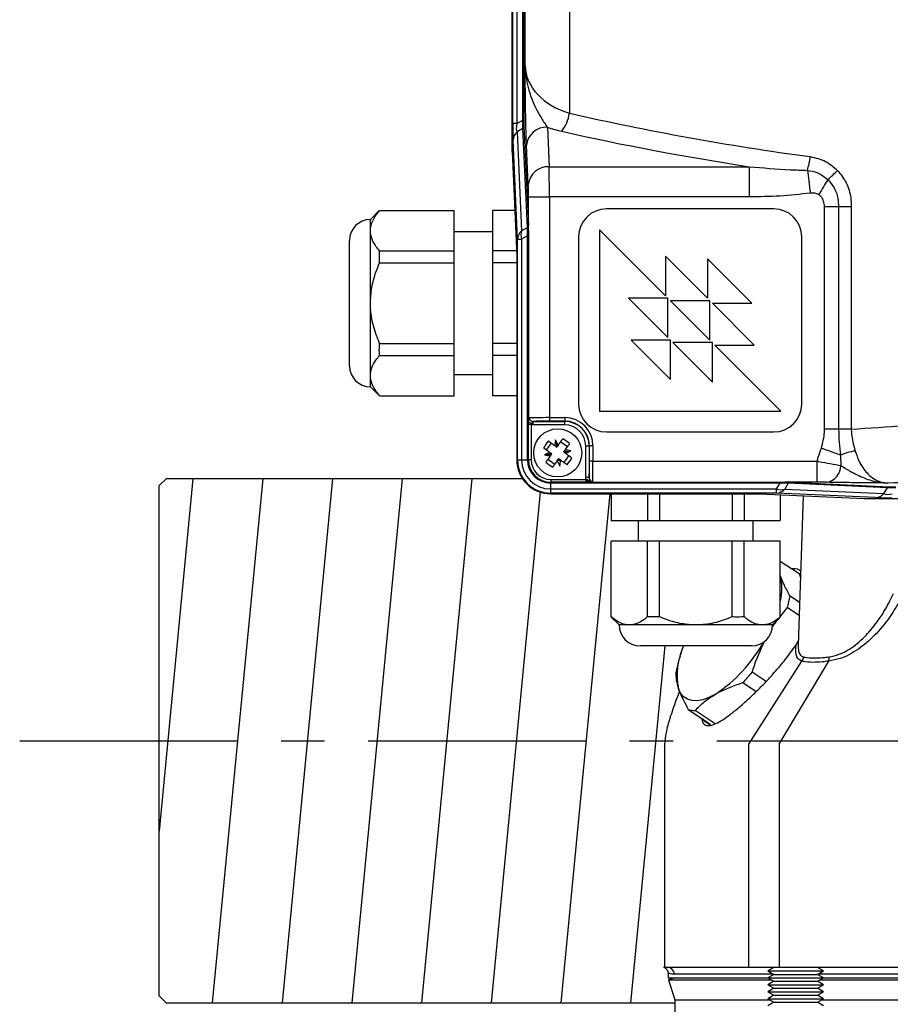
# Model space of a CAD drawing. Units: inches. Extents: x -1 to 2099, y -9 to 2961.
# Drawn here: x 177 to 302, y 2064 to 2206 of the extents above; entities that cross this region are included whole.
import ezdxf

# ---------------------------------------------------------------- set-up
doc = ezdxf.new("R2010")
doc.units = ezdxf.units.IN
doc.header["$MEASUREMENT"] = 0
doc.linetypes.add('CENTER', pattern=[2, 1.25, -0.25, 0.25, -0.25])
doc.layers.add('Centre', color=1, linetype='CENTER')

msp = doc.modelspace()

# ---------------------------------------------------------------- linework, layer by layer
at = {"color": 7, "linetype": 'Continuous', "lineweight": 25}
for p, q in [((247.983, 2186.7718), (247.983, 2279.4525)), ((248.0931, 2190.7892), (248.0931, 2279.4525)), ((248.6781, 2279.4525), (248.6781, 2190.7892)), ((249.5137, 2191.2842), (249.5137, 2279.2422)), ((249.5883, 2279.2618), (249.5883, 2191.2842)), ((249.66, 2273.0334), (249.66, 2191.2842)), ((249.8466, 2199.0584), (249.8466, 2272.3652)), ((256.2101, 2272.3036), (256.2101, 2192.2622)), ((248.6781, 2190.7892), (248.0931, 2190.7892)), ((248.6781, 2190.7892), (249.5137, 2191.2842)), ((249.66, 2191.2842), (249.5137, 2191.2842)), ((249.6735, 2190.39), (250.3184, 2176.1736)), ((253.0524, 2190.2566), (253.3094, 2184.5908)), ((249.5318, 2190.0919), (248.6962, 2189.5969)), ((248.6962, 2189.5969), (249.341, 2175.3806)), ((250.1766, 2175.8755), (249.5318, 2190.0919)), ((248.7739, 2174.1882), (248.1291, 2188.4045)), ((250.3105, 2181.9927), (250.0535, 2187.6586)), ((247.983, 2186.7718), (248.6638, 2171.7607)), ((253.3094, 2184.5908), (282.0071, 2184.5908)), ((282.0071, 2184.5908), (282.0071, 2180.2607)), ((250.3366, 2175.434), (250.3366, 2180.2607)), ((250.3366, 2180.2607), (253.3356, 2180.2607)), ((282.0071, 2180.2607), (253.3356, 2180.2607)), ((253.3356, 2180.2607), (253.3356, 2148.5969)), ((228.9379, 2178.2988), (227.6588, 2177.0198)), ((228.9754, 2178.2988), (239.6588, 2178.2988)), ((239.6588, 2172.5253), (239.6588, 2178.2988)), ((245.1588, 2178.2988), (245.1588, 2172.5253)), ((248.3673, 2178.2988), (245.1588, 2178.2988)), ((285.5359, 2178.5444), (261.5359, 2178.5444)), ((292.8028, 2146.9375), (292.8028, 2178.8173)), ((294.8343, 2178.8173), (292.8028, 2178.8173)), ((294.8343, 2178.8173), (294.8343, 2146.9375)), ((296.6577, 2178.8173), (294.8343, 2178.8173)), ((296.6577, 2178.8173), (296.6577, 2146.9375)), ((227.6588, 2175.4121), (227.6588, 2177.0198)), ((227.6588, 2165.0198), (227.6588, 2175.4121)), ((245.1588, 2175.2698), (239.6588, 2175.2698)), ((249.341, 2175.3806), (250.1766, 2175.8755)), ((270.0004, 2166.0799), (260.5359, 2175.5444)), ((260.5359, 2175.5444), (260.5359, 2149.5444)), ((224.6588, 2160.5198), (224.6588, 2174.0198)), ((248.7739, 2174.1882), (249.359, 2174.1882)), ((248.7739, 2142.5444), (248.7739, 2174.1882)), ((250.1986, 2174.6856), (249.359, 2174.1882)), ((249.359, 2174.1882), (249.359, 2142.5444)), ((250.1986, 2142.5444), (250.1986, 2174.6856)), ((250.3437, 2174.6856), (250.3437, 2148.0112)), ((257.5359, 2174.5444), (257.5359, 2150.5444)), ((289.5359, 2150.5444), (289.5359, 2174.5444)), ((228.9754, 2172.5253), (239.6588, 2172.5253)), ((228.9754, 2170.7933), (228.9754, 2172.5253)), ((239.6588, 2170.7933), (239.6588, 2172.5253)), ((245.1588, 2172.5253), (245.1588, 2170.7933)), ((248.6292, 2172.5253), (245.1588, 2172.5253)), ((228.9754, 2170.7933), (239.6588, 2170.7933)), ((239.6588, 2159.2463), (239.6588, 2170.7933)), ((248.6638, 2170.7933), (245.1588, 2170.7933)), ((245.1588, 2170.7933), (245.1588, 2159.2463)), ((248.6638, 2171.7607), (248.6638, 2142.5444)), ((270.0004, 2171.7368), (270.0004, 2166.0799)), ((276.0108, 2165.7264), (270.0004, 2171.7368)), ((282.3747, 2165.0193), (276.0108, 2171.3832)), ((276.0108, 2171.3832), (276.0108, 2165.7264)), ((227.6588, 2154.6275), (227.6588, 2165.0198)), ((264.6971, 2165.7264), (270.3539, 2160.0695)), ((270.3539, 2165.7264), (264.6971, 2165.7264)), ((270.3539, 2160.0695), (270.3539, 2165.7264)), ((270.7075, 2165.3728), (276.3643, 2159.716)), ((276.3643, 2165.3728), (270.7075, 2165.3728)), ((276.3643, 2159.716), (276.3643, 2165.3728)), ((276.7179, 2165.0193), (282.3747, 2165.0193)), ((282.7283, 2159.0089), (276.7179, 2165.0193)), ((224.6588, 2156.0198), (224.6588, 2160.5198)), ((228.9754, 2159.2463), (239.6588, 2159.2463)), ((239.6588, 2157.5142), (239.6588, 2159.2463)), ((248.6638, 2159.2463), (245.1588, 2159.2463)), ((245.1588, 2159.2463), (245.1588, 2157.5142)), ((265.0506, 2159.716), (270.7075, 2154.0591)), ((270.7075, 2159.716), (265.0506, 2159.716)), ((270.7075, 2154.0591), (270.7075, 2159.716)), ((271.061, 2159.3624), (276.7179, 2153.7056)), ((276.7179, 2159.3624), (271.061, 2159.3624)), ((276.7179, 2153.7056), (276.7179, 2159.3624)), ((277.0714, 2159.0089), (282.7283, 2159.0089)), ((286.5359, 2149.5444), (277.0714, 2159.0089)), ((228.9754, 2157.5142), (239.6588, 2157.5142)), ((239.6588, 2151.7407), (239.6588, 2157.5142)), ((245.1588, 2157.5142), (245.1588, 2151.7407)), ((248.6638, 2157.5142), (245.1588, 2157.5142)), ((227.6588, 2153.0198), (227.6588, 2154.6275)), ((239.6588, 2154.7698), (245.1588, 2154.7698)), ((227.6588, 2153.0198), (228.9567, 2151.7219)), ((228.9754, 2151.7407), (239.6588, 2151.7407)), ((248.6638, 2151.7407), (245.1588, 2151.7407)), ((260.5359, 2149.5444), (286.5359, 2149.5444)), ((250.8658, 2148.0807), (250.8658, 2147.5731)), ((251.0331, 2148.0571), (255.5359, 2148.0571)), ((251.0331, 2147.5573), (251.0331, 2148.0571)), ((253.3356, 2148.5969), (255.5359, 2148.5969)), ((253.3356, 2148.5969), (253.3356, 2148.0971)), ((255.5359, 2148.0971), (253.3356, 2148.0971)), ((255.5359, 2148.5969), (255.5359, 2148.0971)), ((255.5359, 2148.0571), (255.5359, 2148.0971)), ((255.5359, 2147.5573), (255.5359, 2148.0571)), ((250.7312, 2147.5976), (250.3374, 2147.5976)), ((250.3374, 2142.5444), (250.3374, 2147.5976)), ((250.7312, 2147.5976), (250.7312, 2142.5444)), ((255.5359, 2147.5573), (251.0331, 2147.5573)), ((261.5359, 2146.5444), (285.5359, 2146.5444)), ((254.3376, 2144.7886), (254.2342, 2145.4371)), ((254.2563, 2145.2984), (254.3035, 2145.3053)), ((254.9611, 2145.1531), (255.9327, 2144.4487)), ((252.9272, 2143.9696), (253.6316, 2144.9411)), ((254.1163, 2144.5897), (254.3305, 2144.4345)), ((254.3376, 2144.7886), (254.3305, 2144.4345)), ((254.3305, 2144.4345), (254.4023, 2144.3823)), ((254.4023, 2144.3823), (254.4544, 2144.4542)), ((254.6097, 2144.6684), (254.4544, 2144.4542)), ((255.3739, 2143.678), (255.426, 2143.7499)), ((255.4458, 2143.6259), (255.3739, 2143.678)), ((255.5812, 2143.964), (255.426, 2143.7499)), ((255.426, 2143.7499), (255.7801, 2143.7427)), ((255.7801, 2143.7427), (256.4287, 2143.8461)), ((256.2899, 2143.824), (256.2968, 2143.7768)), ((258.5488, 2144.5444), (259.0486, 2144.5444)), ((258.5488, 2140.0416), (258.5488, 2144.5444)), ((259.0486, 2144.5444), (259.0886, 2144.5444)), ((259.0486, 2144.5444), (259.0486, 2140.0416)), ((259.5885, 2144.5444), (259.0886, 2144.5444)), ((259.0886, 2142.3441), (259.0886, 2144.5444)), ((259.5885, 2144.5444), (259.5885, 2142.3441)), ((248.6638, 2142.5444), (248.7739, 2142.5444)), ((248.7739, 2142.5444), (249.359, 2142.5444)), ((249.359, 2142.5444), (250.1986, 2142.5444)), ((250.3374, 2142.5444), (250.1986, 2142.5444)), ((250.7312, 2142.5444), (250.3374, 2142.5444)), ((253.2917, 2143.3461), (252.6432, 2143.2427)), ((252.79, 2143.2178), (252.7819, 2143.2648)), ((253.1392, 2142.6401), (254.1107, 2141.9357)), ((253.6261, 2143.4629), (253.2917, 2143.3461)), ((253.4119, 2143.6182), (253.6261, 2143.4629)), ((253.4906, 2143.1248), (253.6458, 2143.3389)), ((253.6261, 2143.4629), (253.698, 2143.4108)), ((253.698, 2143.4108), (253.6458, 2143.3389)), ((254.4621, 2142.4204), (254.6174, 2142.6346)), ((254.5341, 2142.5198), (254.927, 2142.5198)), ((254.6695, 2142.7064), (254.6174, 2142.6346)), ((254.7414, 2142.6543), (254.6695, 2142.7064)), ((254.9555, 2142.4991), (254.7414, 2142.6543)), ((255.4402, 2142.1477), (256.1446, 2143.1192)), ((255.6599, 2143.4706), (255.4458, 2143.6259)), ((255.7689, 2143.5198), (255.5921, 2143.5198)), ((259.5885, 2142.3441), (259.0886, 2142.3441)), ((259.5885, 2142.3441), (291.7407, 2142.3441)), ((291.7407, 2139.3451), (291.7407, 2142.3441)), ((254.8625, 2141.7985), (254.7683, 2141.7835)), ((198.3446, 2139.8464), (197.3446, 2138.8463)), ((249.4791, 2139.8464), (198.3446, 2139.8464)), ((253.5359, 2139.7397), (258.5891, 2139.7397)), ((253.5359, 2139.7397), (253.5359, 2139.3459)), ((258.5488, 2140.0416), (259.0486, 2140.0416)), ((258.5891, 2139.7397), (258.5488, 2140.0416)), ((258.5891, 2139.7397), (258.5891, 2139.3459)), ((258.5891, 2139.541), (259.1897, 2139.541)), ((197.3446, 2065.6623), (197.3446, 2138.8463)), ((258.5891, 2139.3459), (253.5359, 2139.3459)), ((253.5359, 2139.3459), (253.5359, 2139.2071)), ((286.4284, 2139.2071), (253.5359, 2139.2071)), ((253.5359, 2138.3675), (253.5359, 2139.2071)), ((253.5359, 2138.3675), (285.931, 2138.3675)), ((253.5359, 2137.7824), (253.5359, 2138.3675)), ((259.0027, 2139.3522), (286.4284, 2139.3522)), ((285.931, 2138.3675), (286.4284, 2139.2071)), ((285.931, 2137.7824), (285.931, 2138.3675)), ((286.4284, 2139.3522), (286.4284, 2139.2071)), ((287.6183, 2139.1851), (287.1234, 2138.3495)), ((287.1234, 2138.3495), (301.3397, 2137.7047)), ((291.7407, 2139.3451), (287.1768, 2139.3451)), ((301.8347, 2138.5403), (287.6183, 2139.1851)), ((287.9164, 2139.3268), (302.1328, 2138.682)), ((301.3397, 2137.7047), (301.8347, 2138.5403)), ((285.931, 2137.7824), (253.5359, 2137.7824)), ((253.5359, 2137.6723), (253.5359, 2137.7824)), ((253.5359, 2137.6723), (283.5035, 2137.6723)), ((262.2202, 2137.6723), (262.2202, 2133.8602)), ((267.4164, 2137.6723), (267.4164, 2133.8602)), ((269.1484, 2137.6723), (269.1484, 2133.8602)), ((279.5407, 2137.6723), (279.5407, 2133.8602)), ((281.2728, 2137.6723), (281.2728, 2133.8602)), ((283.5035, 2137.6723), (298.5146, 2136.9915)), ((300.1473, 2137.1376), (285.931, 2137.7824)), ((286.4689, 2137.5378), (286.4689, 2133.8602)), ((289.7606, 2137.3886), (289.0117, 2115.9439)), ((298.5146, 2136.9915), (440.444, 2136.9915)), ((262.2202, 2133.8602), (267.4164, 2133.8602)), ((266.0946, 2133.8602), (266.0946, 2130.8602)), ((267.4164, 2133.8602), (269.1484, 2133.8602)), ((269.1484, 2133.8602), (279.5407, 2133.8602)), ((279.5407, 2133.8602), (281.2728, 2133.8602)), ((281.2728, 2133.8602), (286.4689, 2133.8602)), ((282.5946, 2130.8602), (282.5946, 2133.8602)), ((262.2202, 2120.0257), (262.2202, 2130.8602)), ((267.4164, 2130.8602), (262.2202, 2130.8602)), ((267.4164, 2120.0257), (267.4164, 2130.8602)), ((269.1484, 2130.8602), (267.4164, 2130.8602)), ((269.1484, 2120.0257), (269.1484, 2130.8602)), ((279.5407, 2130.8602), (269.1484, 2130.8602)), ((279.5407, 2120.0257), (279.5407, 2130.8602)), ((281.2728, 2130.8602), (279.5407, 2130.8602)), ((281.2728, 2120.0257), (281.2728, 2130.8602)), ((286.4689, 2130.8602), (281.2728, 2130.8602)), ((286.4689, 2120.0257), (286.4689, 2130.8602)), ((286.4689, 2128.0177), (289.1624, 2126.2221)), ((289.1624, 2126.2221), (289.3679, 2126.1439)), ((289.1624, 2126.2221), (289.3512, 2125.6652)), ((289.2267, 2122.1008), (287.8683, 2123.0064)), ((286.4689, 2120.0258), (287.4979, 2121.3606)), ((287.4979, 2121.3606), (289.1621, 2120.2512)), ((262.1996, 2120.0051), (263.3446, 2118.8602)), ((269.1484, 2120.0257), (267.4164, 2120.0257)), ((285.3446, 2118.8602), (286.4689, 2119.9845)), ((264.8183, 2118.8602), (263.3446, 2118.8602)), ((274.3446, 2118.8602), (264.8183, 2118.8602)), ((283.8708, 2118.8602), (274.3446, 2118.8602)), ((285.3446, 2118.8602), (283.8708, 2118.8602)), ((282.3446, 2115.8602), (266.3446, 2115.8602)), ((289.0342, 2116.5903), (288.7558, 2116.0433)), ((289.0301, 2116.4702), (288.9495, 2116.3227)), ((272.2326, 2114.8711), (272.0745, 2114.3726)), ((281.9505, 2101.7543), (289.5782, 2113.6652)), ((286.2926, 2101.7543), (293.4138, 2113.6652)), ((289.5782, 2113.6653), (289.5782, 2113.6652)), ((293.4138, 2113.6652), (293.4138, 2113.6653)), ((284.4368, 2110.7638), (282.4407, 2112.0945)), ((281.0933, 2110.5929), (283.012, 2109.3138)), ((273.2727, 2106.7402), (276.3531, 2104.6866)), ((277.1039, 2104.6934), (274.2498, 2106.5961)), ((275.7685, 2104.9705), (276.479, 2104.4968)), ((269.8446, 2101.7543), (269.8446, 2069.7543)), ((281.9505, 2069.7543), (281.9505, 2101.7543)), ((286.2926, 2101.7543), (286.2926, 2069.7543)), ((270.2833, 2069.7543), (269.8446, 2069.7543)), ((281.9505, 2069.7543), (270.2833, 2069.7543)), ((270.3748, 2068.8891), (270.397, 2068.2543)), ((286.2926, 2069.7543), (281.9505, 2069.7543)), ((285.5207, 2069.7543), (284.6547, 2069.2543)), ((284.6547, 2069.2543), (285.5207, 2068.7543)), ((284.6547, 2069.2543), (285.3653, 2069.2543)), ((285.3653, 2069.2543), (292.6547, 2069.2543)), ((335.5033, 2069.7543), (286.2926, 2069.7543)), ((292.6547, 2069.2543), (291.7887, 2069.7543)), ((291.7887, 2068.7543), (292.6547, 2069.2543)), ((270.397, 2068.2543), (284.6547, 2068.2543)), ((271.3698, 2068.2543), (270.4188, 2067.9453)), ((270.4188, 2067.9453), (271.3446, 2065.096)), ((270.4188, 2067.9453), (285.19, 2067.9453)), ((285.5207, 2068.7543), (284.6547, 2068.2543)), ((284.6547, 2068.2543), (285.5207, 2067.7543)), ((284.6547, 2068.2543), (285.3653, 2068.2543)), ((285.5207, 2067.7543), (284.6547, 2067.2543)), ((285.3653, 2068.2543), (292.6547, 2068.2543)), ((285.5207, 2068.7543), (286.0775, 2068.7543)), ((285.5207, 2067.7543), (286.0775, 2067.7543)), ((286.0775, 2068.7543), (291.7887, 2068.7543)), ((286.0775, 2067.7543), (291.7887, 2067.7543)), ((292.6547, 2068.2543), (291.7887, 2068.7543)), ((291.7887, 2067.7543), (292.6547, 2068.2543)), ((292.6547, 2067.2543), (291.7887, 2067.7543)), ((292.1195, 2067.9453), (354.5668, 2067.9453)), ((292.6547, 2068.2543), (402.0344, 2068.2543)), ((284.6547, 2067.2543), (285.5207, 2066.7544)), ((284.6547, 2067.2543), (285.3653, 2067.2543)), ((285.5207, 2066.7544), (284.6547, 2066.2543)), ((284.6547, 2066.2543), (285.5207, 2065.7543)), ((284.6547, 2066.2543), (285.3653, 2066.2543)), ((285.3653, 2067.2543), (292.6547, 2067.2543)), ((285.3653, 2066.2543), (292.6547, 2066.2543)), ((285.5207, 2066.7544), (286.0775, 2066.7544)), ((286.0775, 2066.7544), (291.7887, 2066.7544)), ((291.7887, 2066.7544), (292.6547, 2067.2543)), ((292.6547, 2066.2543), (291.7887, 2066.7544)), ((291.7887, 2065.7543), (292.6547, 2066.2543)), ((197.3446, 2065.6623), (198.3446, 2064.6623)), ((198.3446, 2064.6623), (271.3446, 2064.6623)), ((271.3446, 2065.096), (271.3446, 1954.2127)), ((271.3446, 2065.096), (284.929, 2065.096)), ((285.5207, 2065.7543), (284.6547, 2065.2543)), ((284.6547, 2065.2543), (285.5207, 2064.7543)), ((284.6547, 2065.2543), (285.3653, 2065.2543)), ((285.5207, 2064.7543), (284.6547, 2064.2543)), ((285.3653, 2065.2543), (292.6547, 2065.2543)), ((285.5207, 2065.7543), (286.0775, 2065.7543)), ((285.5207, 2064.7543), (286.0775, 2064.7543)), ((286.0775, 2065.7543), (291.7887, 2065.7543)), ((286.0775, 2064.7543), (291.7887, 2064.7543)), ((292.6547, 2065.2543), (291.7887, 2065.7543)), ((291.7887, 2064.7543), (292.6547, 2065.2543)), ((292.6547, 2064.2543), (291.7887, 2064.7543)), ((292.3804, 2065.096), (354.4799, 2065.096))]:
    msp.add_line(p, q, dxfattribs=at)
at = {"color": 8, "linetype": 'Continuous', "lineweight": 25}
for p, q in [((254.502, 2144.5198), (254.3322, 2144.5198)), ((258.645, 2139.7287), (258.645, 2139.541)), ((285.4603, 2068.7892), (271.2711, 2068.7892)), ((335.655, 2068.7892), (291.8491, 2068.7892))]:
    msp.add_line(p, q, dxfattribs=at)
for p, q in [((202.2067, 2139.8464), (197.3445, 2089.2748)), ((212.2067, 2139.8464), (204.9782, 2064.6624)), ((222.2067, 2139.8464), (214.9782, 2064.6624)), ((232.2067, 2139.8464), (224.9782, 2064.6624)), ((242.2067, 2139.8464), (234.9782, 2064.6624)), ((252.0209, 2137.9139), (244.9782, 2064.6624)), ((261.9977, 2137.6723), (254.9782, 2064.6623)), ((269.9006, 2115.8602), (264.9782, 2064.6623))]:
    msp.add_line(p, q)
at = {"color": 7, "linetype": 'Continuous', "lineweight": 25, "flags": 128}
for points in [[(290.3511, 2184.0655), (290.397, 2183.7171), (290.446, 2183.3449), (290.4978, 2182.952), (290.5518, 2182.5415), (290.6077, 2182.1169), (290.6651, 2181.6815), (290.7234, 2181.2389), (290.7821, 2180.7926)], [(293.2732, 2182.7435), (293.1236, 2182.4923), (292.9689, 2182.2326), (292.8097, 2181.9654), (292.6469, 2181.692), (292.481, 2181.4135), (292.313, 2181.1313), (292.1433, 2180.8466), (291.973, 2180.5606)], [(253.2038, 2145.2513), (253.3158, 2145.1701), (253.4286, 2145.0883), (253.5419, 2145.0061), (253.6559, 2144.9235), (253.7703, 2144.8406), (253.8852, 2144.7572), (254.0006, 2144.6736), (254.1163, 2144.5897)], [(254.6097, 2144.6684), (254.6936, 2144.7841), (254.7772, 2144.8994), (254.8606, 2145.0144), (254.9435, 2145.1288), (255.0261, 2145.2427), (255.1083, 2145.3561), (255.19, 2145.4688), (255.2713, 2145.5809)], [(252.4994, 2144.2798), (252.6115, 2144.1985), (252.7242, 2144.1168), (252.8376, 2144.0346), (252.9515, 2143.952), (253.0659, 2143.869), (253.1809, 2143.7857), (253.2962, 2143.7021), (253.4119, 2143.6182)], [(255.5812, 2143.964), (255.6651, 2144.0797), (255.7488, 2144.1951), (255.8321, 2144.31), (255.915, 2144.4244), (255.9976, 2144.5384), (256.0798, 2144.6517), (256.1616, 2144.7644), (256.2428, 2144.8765)], [(295.0984, 2143.2022), (294.7943, 2143.3157), (294.4755, 2143.4345), (294.144, 2143.5582), (293.8018, 2143.6858), (293.4508, 2143.8167), (293.0933, 2143.9501), (292.7314, 2144.0851), (292.3673, 2144.2209)], [(253.4906, 2143.1248), (253.4067, 2143.0091), (253.3231, 2142.8937), (253.2398, 2142.7788), (253.1568, 2142.6644), (253.0742, 2142.5504), (252.992, 2142.4371), (252.9102, 2142.3243), (252.829, 2142.2123)], [(254.4621, 2142.4204), (254.3782, 2142.3047), (254.2946, 2142.1893), (254.2113, 2142.0744), (254.1283, 2141.96), (254.0457, 2141.8461), (253.9635, 2141.7327), (253.8818, 2141.62), (253.8005, 2141.5079)], [(255.868, 2141.8375), (255.756, 2141.9187), (255.6432, 2142.0005), (255.5299, 2142.0827), (255.4159, 2142.1653), (255.3015, 2142.2482), (255.1866, 2142.3316), (255.0712, 2142.4152), (254.9555, 2142.4991)], [(256.5724, 2142.809), (256.4603, 2142.8903), (256.3476, 2142.972), (256.2342, 2143.0542), (256.1203, 2143.1368), (256.0059, 2143.2197), (255.8909, 2143.3031), (255.7756, 2143.3867), (255.6599, 2143.4706)], [(277.1519, 2108.9409), (276.2203, 2108.4631), (275.339, 2108.1459), (274.523, 2107.9949), (273.7863, 2108.0125), (273.1415, 2108.1986), (272.5996, 2108.5499), (272.17, 2109.0603), (271.8599, 2109.7213)]]:
    msp.add_lwpolyline(points, dxfattribs=at)
at = {"color": 8, "linetype": 'Continuous', "lineweight": 25, "flags": 128}
msp.add_lwpolyline([(253.0007, 2143.2997), (252.9682, 2143.2394), (252.9499, 2143.1928)], dxfattribs=at)
at = {"color": 7, "linetype": 'Continuous', "lineweight": 25}
msp.add_circle((254.5359, 2143.5444), 3.45, dxfattribs=at)
for centre, radius, start, end in [((250.4467, 2193.1523), 5.8318, 323.263242, 351.220382), ((249.2628, 2190.4026), 0.411, 310.886148, 358.241875), ((252.906, 2187.3957), 2.8646, 87.070272, 174.73521), ((249.7734, 2188.3535), 1.6451, 130.90573, 178.223404), ((279.8063, 2187.3288), 11.0382, 342.804143, 353.238398), ((253.163, 2181.7299), 2.8646, 87.070212, 174.73592), ((281.3022, 2197.0282), 18.6375, 309.963952, 315.879176), ((261.5359, 2174.5444), 4, 90, 180), ((285.5359, 2174.5444), 4, 0, 90), ((227.6588, 2174.0198), 3, 90, 180), ((249.9072, 2176.1864), 0.4114, 310.912526, 358.215497), ((250.4179, 2174.1374), 1.6448, 130.900316, 178.228818), ((251.2252, 2174.8127), 1.9679, 163.228023, 198.501789), ((227.6588, 2156.0198), 3, 180, 270), ((261.5359, 2150.5444), 4, 180, 270), ((285.5359, 2150.5444), 4, 270, 0), ((250.6434, 2148.2075), 0.3582, 213.222641, 274.636637), ((255.5359, 2144.5444), 4.0525, 0, 90), ((255.5359, 2144.5444), 3.5527, 0, 90), ((255.5359, 2144.5444), 3.5128, 0, 90), ((255.5359, 2144.5444), 3.0129, 0, 90), ((265.4627, 2135.6226), 15.5883, 141.85234, 146.26407), ((265.9703, 2143.3724), 11.9164, 170.022152, 174.136781), ((243.7127, 2139.8217), 11.9262, 23.978394, 28.089549), ((246.6055, 2132.6062), 15.6025, 51.853171, 56.260934), ((254.3629, 2132.1009), 11.9255, 80.024824, 84.136361), ((250.8232, 2154.347), 11.9034, 293.974389, 298.093595), ((298.246, 2136.2322), 7.6478, 97.711131, 114.304104), ((253.5359, 2142.5444), 4.8721, 180, 270), ((253.5359, 2142.5444), 4.762, 180, 270), ((253.5359, 2142.5444), 4.1769, 180, 270), ((253.5359, 2142.5444), 3.3373, 180, 270), ((253.5359, 2142.5444), 3.1985, 180, 270), ((253.5359, 2142.5444), 2.8047, 180, 270), ((258.2468, 2132.746), 11.8988, 113.974534, 118.095202), ((254.7089, 2154.9876), 11.9252, 260.024567, 264.136067), ((265.3697, 2147.2727), 11.9382, 203.982216, 208.089314), ((243.1015, 2143.7164), 11.9164, 350.022152, 354.136781), ((243.6046, 2151.4698), 15.594, 321.851975, 326.262131), ((262.454, 2154.4655), 15.5815, 231.850203, 236.263903), ((292.6764, 2141.7751), 2.4963, 281.669896, 358.807113), ((286.5555, 2140.2338), 1.968, 251.498316, 286.770441), ((285.8801, 2139.4264), 1.6448, 271.772236, 319.09863), ((287.9291, 2138.9159), 0.4112, 91.770683, 139.101294), ((302.1454, 2138.2711), 0.4111, 91.765961, 139.106016), ((300.0964, 2138.7817), 1.6449, 271.773142, 319.097725), ((279.3769, 2124.1156), 7.322, 345.60316, 14.81212), ((273.117, 2125.4614), 14.9541, 344.084254, 350.55093), ((266.3446, 2118.8602), 3, 180, 270), ((282.3446, 2118.8602), 3, 270, 0), ((281.5402, 2111.7002), 9.8804, 155.100341, 191.554002), ((265.3345, 2126.8355), 21.4445, 303.440508, 330.906286), ((286.2309, 2109.556), 14.9472, 164.082666, 170.552296), ((262.73, 2128.4255), 25.5971, 315.83994, 320.357124), ((274.1962, 2109.6176), 3.022, 252.206765, 271.01689), ((277.1065, 2106.9775), 2.4116, 220.824779, 251.795453), ((270.2778, 2068.7606), 0.9938, 1.650995, 89.680602)]:
    msp.add_arc(centre, radius, start, end, dxfattribs=at)
at = {"color": 8, "linetype": 'Continuous', "lineweight": 25}
for centre, radius, start, end in [((253.5422, 2143.0191), 0.5016, 142.81752, 161.762701), ((253.786, 2143.0199), 0.5, 128.887964, 165.429855)]:
    msp.add_arc(centre, radius, start, end, dxfattribs=at)
at = {"color": 7, "linetype": 'Continuous', "lineweight": 25}
for centre, major_axis, ratio, start_param, end_param in [((259.8431, 2199.2549), (10, 0), 0.75055535, 3.16777259, 4.34057798), ((347.0359, 2328.351), (250, 0), 0.58427847, 4.34057798, 4.48537145), ((248.2452, 2192.5548), (0.0574, 4.6824), 0.03008396, 1.95779565, 2.66061466), ((250.2445, 2192.5548), (1.4603, 3.0304), 0.25968582, 2.31169191, 3.01451093), ((249.2172, 2191.9463), (-0.2225, 2.1898), 0.10909063, 3.69134583, 4.39416484), ((249.7171, 2191.9463), (0.0215, 1.7559), 0.03008396, 1.95779565, 2.66061466), ((259.8431, 2196.6568), (13, 0), 0.57735027, 4.16277321, 4.34057798), ((347.0359, 2325.7529), (253, 0), 0.57735027, 4.34057798, 4.45244027), ((253.2832, 2180.2607), (0, 5), 0.01047437, 4.71238898, 5.75958653), ((250.2843, 2180.2607), (0, 2), 0.02618592, 4.71238898, 5.75958653), ((250.2458, 2173.5797), (0.0359, 2.9265), 0.03008396, 5.39900419, 5.80220732), ((249.746, 2173.5797), (0.3262, 2.505), 0.13450858, 5.48561288, 5.88881601), ((250.473, 2165.0198), (0, 9.25), 0.02618592, 0.56312964, 1.57079633), ((250.473, 2165.0198), (0, 9.25), 0.02618592, 1.57079633, 2.57846301), ((253.3356, 2148.5315), (3, 0), 0.0218216, 1.57079633, 2.85184095), ((253.3356, 2148.0316), (2.5, 0), 0.02618592, 1.57079633, 2.74147227), ((259.0232, 2142.3441), (0, 2.5), 0.02618592, 3.54171304, 4.71238898), ((259.523, 2142.3441), (0, 3), 0.0218216, 3.43134436, 4.71238898), ((285.3225, 2138.7545), (2.505, 0.3262), 0.13450858, 0.3943693, 0.79757243), ((285.3225, 2139.2543), (2.9265, 0.0359), 0.03008396, 0.48097799, 0.88418112), ((303.6891, 2138.2257), (2.1898, -0.2225), 0.10909063, 1.88902047, 2.59183948), ((303.6891, 2138.7256), (1.7559, 0.0215), 0.03008396, 3.62257064, 4.32538966), ((304.2976, 2137.2537), (4.6824, 0.0574), 0.03008396, 3.62257064, 4.32538966), ((304.2976, 2139.253), (3.0304, 1.4603), 0.25968582, 3.26867438, 3.97149339)]:
    msp.add_ellipse(centre, major_axis=major_axis, ratio=ratio, start_param=start_param, end_param=end_param, dxfattribs=at)
for points, knots in [([(250.0535, 2187.6586), (250.0318, 2188.2479), (249.9893, 2189.4015), (249.9423, 2191.7863), (249.8944, 2194.9655), (249.8637, 2197.4565), (249.8466, 2199.0519), (249.8466, 2199.0584)], [0, 0, 0, 0, 0.21525015, 0.42139626, 0.62823045, 0.99848835, 1, 1, 1, 1]), ([(249.8466, 2199.0584), (249.8467, 2199.0526), (249.847, 2199.0392), (249.8486, 2198.9823), (249.8564, 2198.7467), (249.9334, 2197.4432), (250.4468, 2194.9077), (251.8091, 2192.05), (252.7639, 2190.6728), (253.0524, 2190.2566)], [0, 0, 0, 0, 0.00181862, 0.00420166, 0.01782404, 0.07552427, 0.41230619, 0.82237853, 1, 1, 1, 1]), ([(290.7678, 2186.0292), (291.5221, 2185.8605), (292.9863, 2185.5329), (294.128, 2184.5364), (294.6816, 2184.0533)], [0, 0, 0, 0, 0.51516792, 1, 1, 1, 1]), ([(282.0071, 2184.5908), (283.9771, 2184.4259), (286.7527, 2184.1936), (289.5417, 2184.0943), (290.3511, 2184.0655)], [0, 0, 0, 0, 0.70977916, 1, 1, 1, 1]), ([(290.3511, 2184.0655), (290.8478, 2183.9806), (291.9281, 2183.7958), (292.8014, 2183.1126), (293.2732, 2182.7435)], [0, 0, 0, 0, 0.45970212, 1, 1, 1, 1]), ([(294.6816, 2184.0533), (295.137, 2183.4779), (296.0542, 2182.3193), (296.5866, 2180.4279), (296.6385, 2179.2509), (296.6577, 2178.8173)], [0, 0, 0, 0, 0.38386485, 0.77296895, 1, 1, 1, 1]), ([(293.2732, 2182.7435), (293.5994, 2182.366), (294.2732, 2181.5862), (294.7561, 2180.1802), (294.8104, 2179.2331), (294.8343, 2178.8173)], [0, 0, 0, 0, 0.34483356, 0.71230022, 1, 1, 1, 1]), ([(290.7821, 2180.7926), (289.3272, 2180.6337), (286.4107, 2180.3152), (283.4772, 2180.2789), (282.0071, 2180.2607)], [0, 0, 0, 0, 0.49887001, 1, 1, 1, 1]), ([(291.973, 2180.5606), (291.7866, 2180.6498), (291.4099, 2180.8303), (290.9928, 2180.8053), (290.7821, 2180.7926)], [0, 0, 0, 0, 0.49478233, 1, 1, 1, 1]), ([(292.8028, 2178.8173), (292.8009, 2178.8956), (292.7929, 2179.2304), (292.6757, 2179.7275), (292.3794, 2180.2546), (292.1087, 2180.4584), (291.973, 2180.5606)], [0, 0, 0, 0, 0.1167841, 0.49958557, 0.74916171, 1, 1, 1, 1]), ([(227.6588, 2175.4121), (227.7024, 2175.7937), (227.7911, 2176.5692), (228.346, 2177.5312), (228.8099, 2178.097), (228.9754, 2178.2988)], [0, 0, 0, 0, 0.38397796, 0.78023618, 1, 1, 1, 1]), ([(228.9754, 2172.5253), (228.8149, 2172.7199), (228.3656, 2173.2645), (227.8324, 2174.2093), (227.6609, 2174.9924), (227.6589, 2175.3966), (227.6588, 2175.4121)], [0, 0, 0, 0, 0.211914244, 0.593026396, 0.984459657, 1, 1, 1, 1]), ([(250.1986, 2174.6856), (250.2058, 2174.8476), (250.2151, 2175.0595), (250.215, 2175.2525), (250.2149, 2175.2979)], [0, 0, 0, 0, 0.76491347, 1, 1, 1, 1]), ([(250.3366, 2175.434), (250.3374, 2175.3778), (250.3406, 2175.1388), (250.3424, 2174.882), (250.3437, 2174.6856)], [0, 0, 0, 0, 0.23528347, 1, 1, 1, 1]), ([(227.6588, 2165.0198), (227.7005, 2165.7657), (227.7851, 2167.2805), (228.3279, 2169.2074), (228.7968, 2170.3558), (228.9754, 2170.7933)], [0, 0, 0, 0, 0.375250481, 0.762023241, 1, 1, 1, 1]), ([(228.9754, 2159.2463), (228.6506, 2160.0772), (227.9909, 2161.7648), (227.6769, 2163.7491), (227.6613, 2164.8435), (227.6588, 2165.0198)], [0, 0, 0, 0, 0.44867455, 0.91121841, 1, 1, 1, 1]), ([(228.9754, 2157.5142), (228.9644, 2157.6603), (228.9207, 2158.2369), (228.952, 2158.8148), (228.9754, 2159.2463)], [0, 0, 0, 0, 0.25333305, 1, 1, 1, 1]), ([(227.6588, 2154.6275), (227.7005, 2155.0004), (227.7851, 2155.7578), (228.3279, 2156.7213), (228.7968, 2157.2955), (228.9754, 2157.5142)], [0, 0, 0, 0, 0.37524736, 0.76202427, 1, 1, 1, 1]), ([(228.9754, 2151.7407), (228.6506, 2152.1562), (227.9909, 2153), (227.6769, 2153.9921), (227.6613, 2154.5394), (227.6588, 2154.6275)], [0, 0, 0, 0, 0.4486746, 0.91122175, 1, 1, 1, 1]), ([(250.3374, 2147.5976), (250.3386, 2147.7085), (250.3402, 2147.848), (250.3431, 2147.9834), (250.3437, 2148.0112)], [0, 0, 0, 0, 0.79491253, 1, 1, 1, 1]), ([(250.3437, 2148.0112), (250.3476, 2148.0849), (250.3572, 2148.2675), (250.3924, 2148.4348), (250.4334, 2148.513), (250.451, 2148.5382), (250.4558, 2148.5444), (250.4601, 2148.5496), (250.4607, 2148.5502)], [0, 0, 0, 0, 0.302355427, 0.748387878, 0.935579657, 0.94427793, 0.993195699, 1, 1, 1, 1]), ([(250.4607, 2148.5502), (250.4609, 2148.5387), (250.4621, 2148.4733), (250.4936, 2148.354), (250.59, 2148.2149), (250.7343, 2148.1123), (250.8899, 2148.0626), (250.992, 2148.0587), (251.0331, 2148.0571)], [0, 0, 0, 0, 0.0402593, 0.22973947, 0.42232133, 0.62588414, 0.84950808, 1, 1, 1, 1]), ([(296.6578, 2146.9375), (299.2357, 2147.1152), (303.8099, 2147.4305), (310.3837, 2147.8699), (316.3837, 2148.244), (322.5197, 2148.5883), (328.8173, 2148.885), (335.125, 2149.1097), (341.1953, 2149.2481), (347.3027, 2149.2992), (353.7108, 2149.2381), (360.6809, 2149.0595), (367.7845, 2148.777), (374.9592, 2148.405), (381.7842, 2147.9938), (389.1731, 2147.5054), (395.2892, 2147.0832), (400.1486, 2146.7498), (402.8552, 2146.5647), (405.5148, 2146.3859), (408.3184, 2146.2029), (411.3595, 2146.0115), (414.2927, 2145.8349), (419.1049, 2145.5628), (425.5991, 2145.2418), (431.0459, 2145.0892), (433.6538, 2145.0162)], [0, 0, 0, 0, 0.05668161, 0.10057532, 0.14358711, 0.18728009, 0.23367738, 0.27979478, 0.32338476, 0.36445578, 0.41126977, 0.46133187, 0.51465346, 0.56465221, 0.61671225, 0.6629956, 0.72593716, 0.75091123, 0.77015426, 0.78578104, 0.80984347, 0.8324323, 0.85354771, 0.87540581, 0.9403431, 1, 1, 1, 1]), ([(250.6724, 2147.8504), (250.6779, 2147.8326), (250.7026, 2147.7529), (250.7187, 2147.6655), (250.7312, 2147.5976)], [0, 0, 0, 0, 0.2229684, 1, 1, 1, 1]), ([(251.0331, 2147.5573), (250.9602, 2147.5607), (250.8582, 2147.5654), (250.7594, 2147.5904), (250.7312, 2147.5976)], [0, 0, 0, 0, 0.71405726, 1, 1, 1, 1]), ([(292.3673, 2144.2209), (292.5612, 2144.9762), (292.7914, 2145.8729), (292.8012, 2146.7925), (292.8027, 2146.9375)], [0, 0, 0, 0, 0.8423261, 1, 1, 1, 1]), ([(294.8343, 2146.9375), (294.507, 2146.9375), (293.8524, 2146.9375), (293.1526, 2146.9375), (292.8027, 2146.9375)], [0, 0, 0, 0, 0.50000242, 1, 1, 1, 1]), ([(294.8343, 2146.9375), (294.8494, 2146.3112), (294.8801, 2145.0429), (295.025, 2143.8208), (295.0984, 2143.2022)], [0, 0, 0, 0, 0.49380517, 1, 1, 1, 1]), ([(296.6578, 2146.9375), (296.436, 2146.9375), (295.9923, 2146.9375), (295.3678, 2146.9375), (294.9966, 2146.9375), (294.8343, 2146.9375)], [0, 0, 0, 0, 0.35999942, 0.72000353, 1, 1, 1, 1]), ([(296.6578, 2146.9367), (296.6578, 2146.9367), (296.6578, 2146.9006), (296.6336, 2146.095), (296.849, 2145.1292), (297.1205, 2144.1659), (297.1902, 2143.917), (297.2199, 2143.8109)], [0, 0, 0, 0, 0.00001837, 0.0333744, 0.7451721, 0.89132646, 1, 1, 1, 1]), ([(291.7407, 2142.3441), (291.7995, 2142.5465), (291.9835, 2143.1802), (292.2119, 2143.7994), (292.3673, 2144.2209)], [0, 0, 0, 0, 0.31944482, 1, 1, 1, 1]), ([(297.2199, 2143.8109), (297.3862, 2143.3096), (297.8004, 2142.0613), (298.9225, 2140.5016), (300.2832, 2139.4844), (301.5339, 2139.2249), (301.8944, 2139.2249), (301.8944, 2139.2249)], [0, 0, 0, 0, 0.18171221, 0.45255101, 0.74631202, 0.99999301, 1, 1, 1, 1]), ([(291.7407, 2142.3441), (291.8324, 2142.3292), (292.4808, 2142.2238), (293.7554, 2142.0022), (294.6855, 2141.819), (295.1722, 2141.7232)], [0, 0, 0, 0, 0.07278466, 0.51491546, 1, 1, 1, 1]), ([(295.0984, 2143.2022), (295.1145, 2142.7723), (295.1332, 2142.276), (295.1676, 2141.7884), (295.1722, 2141.7232)], [0, 0, 0, 0, 0.86629745, 1, 1, 1, 1]), ([(295.1722, 2141.7232), (295.6007, 2141.4555), (296.6538, 2140.7975), (298.4945, 2139.8772), (300.3268, 2139.3386), (301.4663, 2139.2354), (301.8894, 2139.225), (301.8944, 2139.2249)], [0, 0, 0, 0, 0.209642, 0.51521944, 0.82001256, 0.99786554, 1, 1, 1, 1]), ([(258.5891, 2139.7397), (258.6068, 2139.7363), (258.6939, 2139.7198), (258.7763, 2139.6981), (258.8419, 2139.6809)], [0, 0, 0, 0, 0.20400971, 1, 1, 1, 1]), ([(258.8419, 2139.6809), (258.8938, 2139.6618), (259.0415, 2139.6075), (259.2062, 2139.5228), (259.3708, 2139.4777), (259.4605, 2139.4665), (259.5159, 2139.4671), (259.5401, 2139.469), (259.5417, 2139.4691)], [0, 0, 0, 0, 0.22445831, 0.63923708, 0.78445211, 0.90552384, 0.99395849, 1, 1, 1, 1]), ([(259.5417, 2139.4691), (259.5411, 2139.4686), (259.536, 2139.4643), (259.5296, 2139.4595), (259.5048, 2139.4417), (259.426, 2139.401), (259.2591, 2139.3657), (259.0765, 2139.3561), (259.0027, 2139.3522)], [0, 0, 0, 0, 0.00680439, 0.0557287, 0.06441912, 0.25162812, 0.69765362, 1, 1, 1, 1]), ([(259.0486, 2140.0416), (259.0534, 2139.9717), (259.0627, 2139.8365), (259.1544, 2139.6555), (259.2917, 2139.5298), (259.43, 2139.4748), (259.5138, 2139.4706), (259.5417, 2139.4691)], [0, 0, 0, 0, 0.25444584, 0.4924493, 0.7055349, 0.90208888, 1, 1, 1, 1]), ([(259.0027, 2139.3522), (258.8953, 2139.3496), (258.7583, 2139.3464), (258.6191, 2139.346), (258.5891, 2139.3459)], [0, 0, 0, 0, 0.784248511, 1, 1, 1, 1]), ([(286.4284, 2139.3522), (286.4896, 2139.3521), (286.745, 2139.3516), (286.9903, 2139.3479), (287.1768, 2139.3451)], [0, 0, 0, 0, 0.23991601, 1, 1, 1, 1]), ([(287.0407, 2139.2234), (286.8887, 2139.2227), (286.688, 2139.2217), (286.479, 2139.21), (286.4284, 2139.2071)], [0, 0, 0, 0, 0.757490485, 1, 1, 1, 1]), ([(293.1814, 2139.3305), (292.9758, 2139.3345), (292.5816, 2139.3422), (292.05, 2139.345), (291.779, 2139.3451), (291.7407, 2139.3451)], [0, 0, 0, 0, 0.483259918, 0.926916148, 1, 1, 1, 1]), ([(301.8944, 2139.2249), (301.8891, 2139.225), (300.7358, 2139.2347), (298.431, 2139.2524), (295.4022, 2139.2842), (293.8165, 2139.3172), (293.1814, 2139.3305)], [0, 0, 0, 0, 0.00171708, 0.37399822, 0.7492385, 1, 1, 1, 1]), ([(433.2376, 2138.9742), (429.8105, 2139.0052), (422.8802, 2139.0678), (412.2703, 2139.1375), (401.4574, 2139.1924), (390.7163, 2139.2317), (379.7842, 2139.2587), (369.1224, 2139.2748), (358.1361, 2139.283), (348.17, 2139.285), (339.1111, 2139.2837), (331.5942, 2139.28), (324.1597, 2139.2733), (316.7207, 2139.2623), (309.185, 2139.2468), (304.2911, 2139.2321), (301.8944, 2139.2249)], [0, 0, 0, 0, 0.08193343, 0.16568758, 0.24700862, 0.3308661, 0.41074464, 0.49519179, 0.57224882, 0.65918799, 0.72048832, 0.77704081, 0.82914625, 0.88864909, 0.94546899, 1, 1, 1, 1]), ([(288.0523, 2126.9622), (288.4318, 2126.9952), (288.882, 2127.0343), (289.3156, 2126.6548), (289.3837, 2126.5953)], [0, 0, 0, 0, 0.84305681, 1, 1, 1, 1]), ([(287.8683, 2123.0064), (287.5751, 2123.5353), (286.9847, 2124.6006), (286.6327, 2125.523), (286.4555, 2125.9874)], [0, 0, 0, 0, 0.49655966, 1, 1, 1, 1]), ([(303.8743, 2122.7954), (303.3281, 2121.8408), (302.2373, 2119.9346), (300.1273, 2117.3969), (297.7333, 2115.343), (295.4058, 2114.0277), (293.9533, 2113.8001), (293.4138, 2113.6652), (293.4138, 2113.6652)], [0, 0, 0, 0, 0.24284902, 0.48493254, 0.68225707, 0.88120127, 0.99999562, 1, 1, 1, 1]), ([(293.4656, 2114.2817), (293.9496, 2114.3834), (295.2568, 2114.658), (297.3348, 2115.9462), (299.3422, 2117.896), (301.0238, 2120.1649), (302.081, 2122.0413), (302.5861, 2123.1164), (302.7042, 2123.3679)], [0, 0, 0, 0, 0.11415744, 0.30831358, 0.50530283, 0.71960147, 0.93442681, 1, 1, 1, 1]), ([(264.8183, 2118.8602), (264.8011, 2118.8603), (264.4384, 2118.8625), (263.7191, 2119.018), (262.8724, 2119.4938), (262.3814, 2119.8942), (262.2202, 2120.0257)], [0, 0, 0, 0, 0.01929278, 0.40622154, 0.80507126, 1, 1, 1, 1]), ([(267.4164, 2120.0257), (267.2422, 2119.8848), (266.746, 2119.4831), (265.8815, 2118.984), (265.1759, 2118.9018), (264.8183, 2118.8602)], [0, 0, 0, 0, 0.21048416, 0.59985832, 1, 1, 1, 1]), ([(274.3446, 2118.8602), (273.6609, 2118.8983), (272.2725, 2118.9759), (270.5401, 2119.4642), (269.5179, 2119.8766), (269.1484, 2120.0257)], [0, 0, 0, 0, 0.38253694, 0.77682115, 1, 1, 1, 1]), ([(279.5407, 2120.0257), (278.7872, 2119.7359), (277.257, 2119.1475), (275.4717, 2118.875), (274.4928, 2118.8621), (274.3446, 2118.8602)], [0, 0, 0, 0, 0.45153405, 0.91693911, 1, 1, 1, 1]), ([(281.2728, 2120.0257), (280.8396, 2120), (280.2616, 2119.9657), (279.6851, 2120.0137), (279.5407, 2120.0257)], [0, 0, 0, 0, 0.74948357, 1, 1, 1, 1]), ([(283.8708, 2118.8602), (283.529, 2118.8983), (282.8348, 2118.9759), (281.9686, 2119.4642), (281.4575, 2119.8766), (281.2728, 2120.0257)], [0, 0, 0, 0, 0.38253639, 0.77682274, 1, 1, 1, 1]), ([(286.4689, 2120.0257), (286.0922, 2119.7359), (285.3271, 2119.1475), (284.4344, 2118.875), (283.945, 2118.8621), (283.8708, 2118.8602)], [0, 0, 0, 0, 0.45153615, 0.91694144, 1, 1, 1, 1]), ([(285.2495, 2118.4055), (285.284, 2118.4639), (285.5936, 2118.9868), (285.9835, 2119.4415), (286.33, 2119.8456)], [0, 0, 0, 0, 0.11156176, 1, 1, 1, 1]), ([(275.1896, 2105.4623), (275.2039, 2105.3534), (275.2551, 2104.9659), (275.5342, 2104.5972), (276.0324, 2104.38), (276.7415, 2104.4904), (277.6533, 2104.9112), (278.7494, 2105.6179), (280.0081, 2106.5833), (281.3636, 2107.7434), (282.7878, 2109.0716), (284.2261, 2110.5154), (285.6494, 2112.0617), (287.2259, 2113.9065), (288.1885, 2115.2509), (288.7558, 2116.0433)], [0, 0, 0, 0, 0.03038325, 0.10811147, 0.18842561, 0.26873762, 0.3503596, 0.43195975, 0.51101245, 0.59005471, 0.66568385, 0.74131869, 0.81660846, 0.89191041, 1, 1, 1, 1]), ([(282.4407, 2112.0945), (282.4838, 2112.2413), (282.9427, 2113.806), (283.6318, 2115.275), (284.2562, 2116.6062)], [0, 0, 0, 0, 0.09381741, 1, 1, 1, 1]), ([(289.5782, 2113.6652), (289.5782, 2113.6652), (289.2932, 2113.8077), (288.8013, 2114.0216), (288.6115, 2115.0199), (288.7258, 2115.8306), (288.7558, 2116.0433)], [0, 0, 0, 0, 0.00001066, 0.3058121, 0.81793846, 1, 1, 1, 1]), ([(272.1105, 2114.3911), (272.0676, 2114.2932), (271.9635, 2114.056), (271.8963, 2113.8035), (271.8568, 2113.6552)], [0, 0, 0, 0, 0.41276116, 1, 1, 1, 1]), ([(289.5782, 2113.6653), (289.6418, 2113.7572), (289.7154, 2113.8635), (289.794, 2114.0748), (289.8106, 2114.1871), (289.8246, 2114.2817)], [0, 0, 0, 0, 0.49959656, 0.57798839, 1, 1, 1, 1]), ([(289.8246, 2114.2817), (289.8786, 2114.2688), (290.2753, 2114.1741), (291.1427, 2114.1173), (292.4031, 2114.1616), (293.1682, 2114.2481), (293.4656, 2114.2817)], [0, 0, 0, 0, 0.06796205, 0.49941745, 0.80541331, 1, 1, 1, 1]), ([(293.4138, 2113.6653), (293.4349, 2113.7571), (293.4593, 2113.8635), (293.4742, 2114.0748), (293.4695, 2114.1871), (293.4656, 2114.2817)], [0, 0, 0, 0, 0.49951651, 0.57798624, 1, 1, 1, 1]), ([(293.4138, 2113.6653), (293.4138, 2113.6653), (293.1264, 2113.6653), (292.2603, 2113.5013), (290.9709, 2113.507), (289.9945, 2113.4999), (289.6479, 2113.6653), (289.5782, 2113.6653), (289.5782, 2113.6653)], [0, 0, 0, 0, 0.00000674, 0.19492915, 0.5006307, 0.93182777, 0.99999028, 1, 1, 1, 1]), ([(271.4864, 2112.0095), (271.4854, 2111.6767), (271.4833, 2111.0064), (271.7338, 2110.1516), (271.8599, 2109.7213)], [0, 0, 0, 0, 0.49655939, 1, 1, 1, 1]), ([(277.1519, 2108.9409), (277.2522, 2108.9985), (278.412, 2109.6651), (279.8132, 2110.15), (281.0933, 2110.5929)], [0, 0, 0, 0, 0.08645228, 1, 1, 1, 1]), ([(271.9923, 2109.3849), (271.8278, 2108.9397), (271.3521, 2107.6519), (270.6716, 2105.6727), (270.0498, 2103.5789), (269.9068, 2102.3073), (269.8446, 2101.7543)], [0, 0, 0, 0, 0.179045, 0.51792586, 0.79040021, 1, 1, 1, 1]), ([(271.8599, 2109.7213), (271.8867, 2109.6441), (272.1957, 2108.7521), (272.7585, 2107.7007), (273.2727, 2106.7402)], [0, 0, 0, 0, 0.0864485, 1, 1, 1, 1]), ([(274.2498, 2106.5961), (274.6623, 2107.021), (275.4932, 2107.8767), (276.5965, 2108.5846), (277.1519, 2108.9409)], [0, 0, 0, 0, 0.49656082, 1, 1, 1, 1]), ([(269.6984, 2069.8167), (269.6946, 2069.8176), (269.688, 2069.8193), (269.719, 2069.8101), (269.8126, 2069.7719), (269.9235, 2069.7096), (270.0658, 2069.6045), (270.2267, 2069.4174), (270.353, 2069.1614), (270.3602, 2068.9715), (270.3636, 2068.8827)], [0, 0, 0, 0, 0.31913767, 0.56146204, 0.64939563, 0.69206966, 0.74465426, 0.82758678, 0.91941276, 1, 1, 1, 1])]:
    msp.add_open_spline(points, degree=3, knots=knots, dxfattribs=at)
at = {"color": 8, "linetype": 'Continuous', "lineweight": 25}
for points, knots in [([(289.0262, 2115.9434), (289.0434, 2115.4447), (289.0712, 2114.6391), (289.6167, 2114.3803), (289.8246, 2114.2817)], [0, 0, 0, 0, 0.6190058, 1, 1, 1, 1]), ([(271.2711, 2068.7892), (271.2265, 2068.7898), (270.8312, 2068.7951), (270.549, 2068.8623), (270.3437, 2068.912), (270.4204, 2068.8968), (270.4468, 2068.8916)], [0, 0, 0, 0, 0.07672003, 0.67971115, 0.88992336, 1, 1, 1, 1])]:
    msp.add_open_spline(points, degree=3, knots=knots, dxfattribs=at)
at = {"layer": 'Centre', "ltscale": 25}
msp.add_line((177.3446, 2102.2543), (1118.3445, 2102.2543), dxfattribs=at)

doc.saveas('drawing.dxf')
